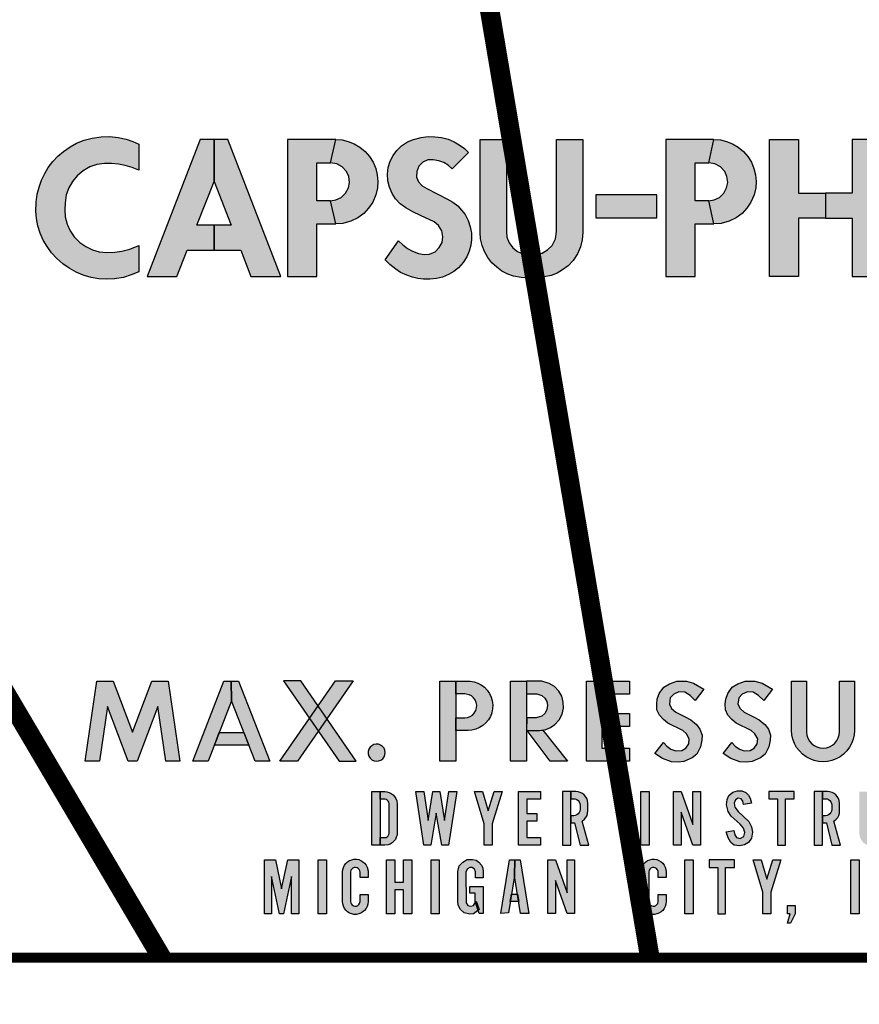
# Model space of a CAD drawing. Extents: x 0 to 30.7, y -0.4 to 23.8.
# Drawn here: x 23.5 to 24.4, y 13.9 to 14.9 of the extents above; entities that cross this region are included whole.
import ezdxf

# ---------------------------------------------------------------- set-up
doc = ezdxf.new("R2010")
doc.units = 0
doc.header["$LTSCALE"] = 0.25
doc.header["$MEASUREMENT"] = 0
doc.layers.get('0').update_dxf_attribs({"linetype": 'CONTINUOUS'})
doc.layers.add('TEXT', color=7, linetype='CONTINUOUS')

msp = doc.modelspace()

# ---------------------------------------------------------------- hatches: boundary and pattern name
at = {"linetype": 'Continuous'}
for points in [[(23.6581, 14.7772), (23.6513, 14.7799), (23.6442, 14.782), (23.6372, 14.7834), (23.63, 14.7841), (23.623, 14.7842), (23.615, 14.783), (23.608, 14.7806), (23.6011, 14.7765), (23.595, 14.7716), (23.5903, 14.7658), (23.5865, 14.7592), (23.5839, 14.752), (23.5826, 14.744), (23.5825, 14.7367), (23.5828, 14.7296), (23.5847, 14.7222), (23.5878, 14.7153), (23.5921, 14.709), (23.5977, 14.7033), (23.6038, 14.6991), (23.6106, 14.6959), (23.6176, 14.6939), (23.6253, 14.693), (23.6334, 14.6935), (23.6406, 14.6944), (23.6488, 14.6966), (23.6581, 14.7001), (23.6581, 14.6733), (23.6502, 14.6701), (23.6423, 14.6675), (23.6333, 14.666), (23.6255, 14.6658), (23.6172, 14.6662), (23.6092, 14.6676), (23.6013, 14.6698), (23.5939, 14.673), (23.587, 14.6769), (23.5805, 14.6813), (23.5741, 14.6869), (23.5689, 14.6927), (23.5643, 14.6991), (23.5604, 14.7058), (23.5573, 14.7128), (23.5549, 14.7203), (23.5534, 14.7277), (23.5529, 14.7352), (23.553, 14.7447), (23.5542, 14.7529), (23.556, 14.7599), (23.5584, 14.767), (23.5618, 14.774), (23.5655, 14.7802), (23.5701, 14.7862), (23.5752, 14.7915), (23.581, 14.7965), (23.5878, 14.8011), (23.5944, 14.8048), (23.6021, 14.8079), (23.6105, 14.8102), (23.6194, 14.8115), (23.6283, 14.8117), (23.6371, 14.8107), (23.6451, 14.8091), (23.6518, 14.8068), (23.6581, 14.804)], [(23.9239, 14.705), (23.928, 14.7009), (23.9328, 14.6972), (23.938, 14.6943), (23.9441, 14.6921), (23.9499, 14.6909), (23.9556, 14.6913), (23.9613, 14.6939), (23.9655, 14.6981), (23.9683, 14.7033), (23.9691, 14.709), (23.968, 14.7151), (23.9647, 14.7206), (23.9601, 14.7244), (23.9462, 14.7308), (23.9384, 14.7347), (23.9313, 14.7387), (23.9253, 14.743), (23.9207, 14.748), (23.9171, 14.7535), (23.9144, 14.76), (23.9128, 14.7665), (23.9125, 14.7731), (23.9133, 14.78), (23.9153, 14.7866), (23.9183, 14.7925), (23.922, 14.7975), (23.9269, 14.8022), (23.9328, 14.8062), (23.9391, 14.8088), (23.9468, 14.8108), (23.9541, 14.8117), (23.961, 14.8116), (23.9678, 14.8107), (23.9744, 14.809), (23.9806, 14.8064), (23.9859, 14.8034), (23.9911, 14.7995), (23.9955, 14.7955), (23.9786, 14.7786), (23.9746, 14.7823), (23.97, 14.7851), (23.965, 14.787), (23.9592, 14.788), (23.9536, 14.7878), (23.9485, 14.7856), (23.9444, 14.7813), (23.9424, 14.7761), (23.9422, 14.7703), (23.9443, 14.7653), (23.948, 14.7612), (23.9528, 14.7585), (23.974, 14.7478), (23.9794, 14.7447), (23.9844, 14.7408), (23.9883, 14.7365), (23.9919, 14.7318), (23.995, 14.7257), (23.9971, 14.7193), (23.9983, 14.7127), (23.9984, 14.7065), (23.9977, 14.7005), (23.9959, 14.6945), (23.9936, 14.6886), (23.9899, 14.683), (23.9851, 14.6775), (23.9804, 14.6736), (23.9749, 14.6704), (23.9689, 14.6679), (23.9627, 14.6663), (23.9557, 14.6658), (23.9494, 14.6657), (23.9434, 14.6665), (23.9381, 14.6678), (23.9321, 14.6698), (23.9259, 14.6727), (23.9209, 14.676), (23.915, 14.6807), (23.91, 14.6856)], [(24.0341, 14.8086), (24.0341, 14.7146), (24.0347, 14.7086), (24.0371, 14.7031), (24.0408, 14.698), (24.0456, 14.694), (24.0516, 14.6915), (24.0587, 14.6906), (24.065, 14.691), (24.0707, 14.6924), (24.0763, 14.6958), (24.0809, 14.7003), (24.0844, 14.707), (24.0854, 14.7146), (24.0854, 14.8086), (24.1122, 14.8086), (24.1122, 14.7136), (24.1115, 14.7061), (24.1099, 14.6988), (24.1068, 14.6917), (24.1024, 14.685), (24.0974, 14.6795), (24.0916, 14.6753), (24.0861, 14.672), (24.0799, 14.6696), (24.0727, 14.668), (24.0647, 14.667), (24.0566, 14.6669), (24.0492, 14.6676), (24.0414, 14.669), (24.0355, 14.671), (24.0296, 14.6741), (24.0242, 14.6781), (24.0193, 14.6825), (24.0152, 14.6879), (24.0117, 14.694), (24.0093, 14.7004), (24.0077, 14.707), (24.0073, 14.7136), (24.0073, 14.8086)], [(24.1255, 14.7284), (24.188, 14.7284), (24.188, 14.7522), (24.1255, 14.7522)]]:
    msp.add_hatch(color=256, dxfattribs=at).paths.add_polyline_path(points)
h = msp.add_hatch(color=256, dxfattribs=at)
h.paths.add_polyline_path([(23.749, 14.8086), (23.735, 14.8086), (23.735, 14.7658), (23.7524, 14.7211), (23.735, 14.7211), (23.735, 14.6955), (23.7624, 14.6955), (23.7728, 14.6686), (23.8035, 14.6686)])
h.paths.add_polyline_path([(23.6665, 14.6686), (23.6971, 14.6686), (23.7076, 14.6955), (23.735, 14.6955), (23.735, 14.7211), (23.7176, 14.7211), (23.735, 14.7658), (23.735, 14.8086), (23.721, 14.8086)])
h = msp.add_hatch(color=256, dxfattribs=at)
h.paths.add_polyline_path([(23.8541, 14.7461), (23.8597, 14.7469), (23.865, 14.7494), (23.8695, 14.7537), (23.8725, 14.7592), (23.8735, 14.7646), (23.8728, 14.7707), (23.8706, 14.7758), (23.8661, 14.7808), (23.8605, 14.7837), (23.8541, 14.7848), (23.8595, 14.8086), (23.8661, 14.8083), (23.8723, 14.8068), (23.8784, 14.8044), (23.8843, 14.801), (23.8897, 14.7966), (23.8942, 14.7913), (23.8977, 14.7856), (23.9004, 14.779), (23.902, 14.7726), (23.9027, 14.7658), (23.9022, 14.7592), (23.9006, 14.752), (23.8974, 14.7447), (23.8932, 14.7385), (23.8882, 14.733), (23.8823, 14.7287), (23.875, 14.7251), (23.8669, 14.7228), (23.8595, 14.7223)])
h.paths.add_polyline_path([(23.8103, 14.6686), (23.8401, 14.6686), (23.8401, 14.7223), (23.8595, 14.7223), (23.8541, 14.7461), (23.8401, 14.7461), (23.8401, 14.7848), (23.8541, 14.7848), (23.8595, 14.8086), (23.8103, 14.8086)])
h = msp.add_hatch(color=256, dxfattribs=at)
h.paths.add_polyline_path([(24.2411, 14.7461), (24.2467, 14.7469), (24.252, 14.7494), (24.2564, 14.7537), (24.2594, 14.7592), (24.2605, 14.7646), (24.2597, 14.7707), (24.2575, 14.7758), (24.253, 14.7808), (24.2474, 14.7837), (24.2411, 14.7848), (24.2464, 14.8086), (24.2531, 14.8083), (24.2592, 14.8068), (24.2653, 14.8044), (24.2712, 14.801), (24.2766, 14.7966), (24.2812, 14.7913), (24.2847, 14.7856), (24.2873, 14.779), (24.289, 14.7726), (24.2897, 14.7658), (24.2891, 14.7592), (24.2875, 14.752), (24.2843, 14.7447), (24.2801, 14.7385), (24.2752, 14.733), (24.2693, 14.7287), (24.2619, 14.7251), (24.2538, 14.7228), (24.2464, 14.7223)])
h.paths.add_polyline_path([(24.1973, 14.6686), (24.2271, 14.6686), (24.2271, 14.7223), (24.2464, 14.7223), (24.2411, 14.7461), (24.2271, 14.7461), (24.2271, 14.7848), (24.2411, 14.7848), (24.2464, 14.8086), (24.1973, 14.8086)])
h = msp.add_hatch(color=256, dxfattribs=at)
h.paths.add_polyline_path([(24.4176, 14.8086), (24.3878, 14.8086), (24.3878, 14.7538), (24.3604, 14.7538), (24.3604, 14.7282), (24.3878, 14.7282), (24.3878, 14.6686), (24.4176, 14.6686)])
h.paths.add_polyline_path([(24.3032, 14.8086), (24.333, 14.8086), (24.333, 14.7538), (24.3604, 14.7538), (24.3604, 14.7282), (24.333, 14.7282), (24.333, 14.6686), (24.3032, 14.6686)])
at = {"layer": 'TEXT'}
h = msp.add_hatch(color=7, dxfattribs=at)
h.paths.add_polyline_path([(23.6178, 14.1725), (23.6033, 14.1725), (23.6153, 14.2545), (23.632, 14.2545), (23.6517, 14.2022), (23.6715, 14.2545), (23.6881, 14.2545), (23.7002, 14.1725), (23.6857, 14.1725), (23.6775, 14.2284), (23.6563, 14.1725), (23.6471, 14.1725), (23.626, 14.2284)])
h.paths.add_polyline_path([(23.753, 14.2342), (23.729, 14.1725), (23.7133, 14.1725), (23.7451, 14.2545), (23.7526, 14.2545)])
h.paths.add_polyline_path([(23.8205, 14.1726), (23.8023, 14.1724), (23.8593, 14.2547), (23.8773, 14.2548)])
h.paths.add_polyline_path([(23.9102, 14.1812), (23.9099, 14.1836), (23.9089, 14.1858), (23.9074, 14.1876), (23.9054, 14.189), (23.9032, 14.1898), (23.9008, 14.1899), (23.8985, 14.1894), (23.8964, 14.1883), (23.8946, 14.1867), (23.8934, 14.1846), (23.8928, 14.1823), (23.8928, 14.1799), (23.8935, 14.1776), (23.8948, 14.1756), (23.8965, 14.174), (23.8987, 14.1729), (23.901, 14.1725), (23.9034, 14.1727), (23.9056, 14.1735), (23.9076, 14.175), (23.909, 14.1768), (23.9099, 14.1791)])
h = msp.add_hatch(color=7, dxfattribs=at)
h.paths.add_polyline_path([(23.7404, 14.2018), (23.7656, 14.2018), (23.7706, 14.1889), (23.7354, 14.1889)])
h.paths.add_polyline_path([(24.0424, 14.0552), (24.0362, 14.0172), (24.0283, 14.0166), (24.0372, 14.0716), (24.0426, 14.0716)])
h.paths.add_polyline_path([(24.1159, 14.1725), (24.1159, 14.2545), (24.1602, 14.2545), (24.1602, 14.2412), (24.1319, 14.2412), (24.1319, 14.2213), (24.1602, 14.2213), (24.1602, 14.208), (24.1319, 14.208), (24.1319, 14.1858), (24.1602, 14.1858), (24.1602, 14.1725)])
h.paths.add_polyline_path([(23.9823, 14.2039), (23.9823, 14.2168), (23.9916, 14.2168), (23.9944, 14.2172), (23.997, 14.2181), (23.9994, 14.2197), (24.0013, 14.2217), (24.0028, 14.2242), (24.0036, 14.2269), (24.0038, 14.2297), (24.0033, 14.2325), (24.0022, 14.2351), (24.0005, 14.2374), (23.9984, 14.2392), (23.9959, 14.2405), (23.9931, 14.2412), (23.9916, 14.2413), (23.9823, 14.2413), (23.9823, 14.2545), (23.9949, 14.2545), (23.9969, 14.2544), (24.001, 14.2537), (24.0048, 14.2524), (24.0084, 14.2506), (24.0117, 14.2481), (24.0145, 14.2452), (24.0168, 14.2418), (24.0185, 14.2381), (24.0197, 14.2342), (24.0202, 14.2302), (24.02, 14.2261), (24.0192, 14.2221), (24.0177, 14.2183), (24.0157, 14.2148), (24.0131, 14.2117), (24.0101, 14.209), (24.0066, 14.2068), (24.0029, 14.2052), (23.9989, 14.2042), (23.9949, 14.2039)])
h = msp.add_hatch(color=7, dxfattribs=at)
h.paths.add_polyline_path([(23.8239, 14.2547), (23.806, 14.2547), (23.8629, 14.1725), (23.8805, 14.1724)])
h.paths.add_polyline_path([(23.7526, 14.2545), (23.7601, 14.2545), (23.792, 14.1725), (23.777, 14.1725), (23.753, 14.2342)])
h.paths.add_polyline_path([(23.9823, 14.2545), (23.9823, 14.1725), (23.9659, 14.1725), (23.9659, 14.2545)])
h.paths.add_polyline_path([(24.0548, 14.2544), (24.0548, 14.1724), (24.0384, 14.1724), (24.0384, 14.2544)])
h = msp.add_hatch(color=7, dxfattribs=at)
h.paths.add_polyline_path([(24.0554, 14.2039), (24.0714, 14.2042), (24.0965, 14.1724), (24.0788, 14.1724)])
h.paths.add_polyline_path([(24.3259, 14.2039), (24.3259, 14.2545), (24.3412, 14.2545), (24.3412, 14.2025), (24.3416, 14.1992), (24.3425, 14.1961), (24.3441, 14.1931), (24.3462, 14.1906), (24.3488, 14.1885), (24.3517, 14.187), (24.3549, 14.186), (24.3582, 14.1858), (24.3615, 14.1861), (24.3647, 14.1871), (24.3676, 14.1887), (24.3701, 14.1909), (24.3721, 14.1935), (24.3736, 14.1964), (24.3745, 14.1996), (24.3748, 14.2025), (24.3748, 14.2545), (24.3901, 14.2545), (24.3901, 14.2039), (24.3898, 14.1995), (24.3888, 14.195), (24.3873, 14.1907), (24.3851, 14.1867), (24.3823, 14.183), (24.3791, 14.1797), (24.3754, 14.177), (24.3714, 14.1748), (24.3671, 14.1731), (24.3626, 14.1722), (24.3581, 14.1718), (24.3535, 14.1721), (24.349, 14.1731), (24.3447, 14.1747), (24.3407, 14.1769), (24.337, 14.1796), (24.3338, 14.1829), (24.331, 14.1865), (24.3288, 14.1906), (24.3272, 14.1949), (24.3262, 14.1993)])
h.paths.add_polyline_path([(23.9051, 14.0864), (23.8965, 14.0864), (23.8965, 14.1414), (23.9051, 14.1414)])
h.paths.add_polyline_path([(23.9498, 14.0864), (23.9415, 14.1414), (23.9495, 14.1414), (23.954, 14.1117), (23.9589, 14.1414), (23.9659, 14.1414), (23.9708, 14.1117), (23.9753, 14.1414), (23.9833, 14.1414), (23.975, 14.0864), (23.9679, 14.0864), (23.9624, 14.1192), (23.9569, 14.0864)])
h.paths.add_polyline_path([(24.0465, 14.0864), (24.0465, 14.1414), (24.0689, 14.1414), (24.0689, 14.1336), (24.0551, 14.1336), (24.0551, 14.1188), (24.0651, 14.1188), (24.0651, 14.111), (24.0551, 14.111), (24.0551, 14.0942), (24.0689, 14.0942), (24.0689, 14.0864)])
h.paths.add_polyline_path([(24.0115, 14.1084), (24.0015, 14.1414), (24.0096, 14.1414), (24.0156, 14.1217), (24.0216, 14.1414), (24.0297, 14.1414), (24.0197, 14.1084), (24.0197, 14.0864), (24.0115, 14.0864)])
h = msp.add_hatch(color=7, dxfattribs=at)
h.paths.add_polyline_path([(24.068, 14.2039), (24.0746, 14.2048), (24.0793, 14.207), (24.0838, 14.2099), (24.0881, 14.2147), (24.0913, 14.2207), (24.0926, 14.2266), (24.0923, 14.2327), (24.0909, 14.2391), (24.0877, 14.2442), (24.0833, 14.249), (24.078, 14.252), (24.0702, 14.2544), (24.0547, 14.2544), (24.0548, 14.2413), (24.0652, 14.2413), (24.0704, 14.2396), (24.0733, 14.237), (24.0753, 14.2337), (24.076, 14.2299), (24.0756, 14.2251), (24.0735, 14.2213), (24.0702, 14.2184), (24.0647, 14.2169), (24.0549, 14.2168), (24.0548, 14.2037)])
h.paths.add_polyline_path([(24.186, 14.1802), (24.1948, 14.1916), (24.1981, 14.1878), (24.2024, 14.1847), (24.2073, 14.183), (24.2136, 14.1833), (24.2177, 14.1859), (24.2206, 14.1903), (24.2212, 14.1953), (24.2184, 14.2005), (24.2146, 14.204), (24.1993, 14.2114), (24.1948, 14.215), (24.1906, 14.2197), (24.1881, 14.2251), (24.188, 14.231), (24.1885, 14.236), (24.1905, 14.2418), (24.1952, 14.2481), (24.2008, 14.2516), (24.2085, 14.2545), (24.2183, 14.2544), (24.2256, 14.2522), (24.2362, 14.2462), (24.2273, 14.2345), (24.2221, 14.2397), (24.2166, 14.243), (24.2106, 14.2433), (24.2053, 14.2411), (24.2018, 14.2372), (24.201, 14.2309), (24.2031, 14.2263), (24.2075, 14.2226), (24.2169, 14.218), (24.2227, 14.2149), (24.2286, 14.21), (24.2321, 14.2051), (24.2343, 14.1992), (24.2341, 14.1939), (24.2327, 14.187), (24.2289, 14.1796), (24.2241, 14.1758), (24.2155, 14.172), (24.2097, 14.1714), (24.203, 14.1717), (24.1937, 14.1752)])
h.paths.add_polyline_path([(24.256, 14.1802), (24.2648, 14.1916), (24.2681, 14.1878), (24.2724, 14.1847), (24.2773, 14.183), (24.2836, 14.1833), (24.2877, 14.1859), (24.2906, 14.1903), (24.2912, 14.1953), (24.2884, 14.2005), (24.2846, 14.204), (24.2693, 14.2114), (24.2648, 14.215), (24.2606, 14.2197), (24.2581, 14.2251), (24.258, 14.231), (24.2585, 14.236), (24.2605, 14.2418), (24.2652, 14.2481), (24.2708, 14.2516), (24.2785, 14.2545), (24.2883, 14.2544), (24.2956, 14.2522), (24.3062, 14.2462), (24.2973, 14.2345), (24.2921, 14.2397), (24.2866, 14.243), (24.2806, 14.2433), (24.2753, 14.2411), (24.2718, 14.2372), (24.271, 14.2309), (24.2731, 14.2263), (24.2775, 14.2226), (24.2869, 14.218), (24.2927, 14.2149), (24.2986, 14.21), (24.3021, 14.2051), (24.3043, 14.1992), (24.3041, 14.1939), (24.3027, 14.187), (24.2989, 14.1796), (24.2941, 14.1758), (24.2855, 14.172), (24.2797, 14.1714), (24.273, 14.1717), (24.2637, 14.1752)])
h = msp.add_hatch(color=7, dxfattribs=at)
h.paths.add_polyline_path([(24.0766, 14.0166), (24.0766, 14.0716), (24.0843, 14.0716), (24.0962, 14.0377), (24.0962, 14.0716), (24.1039, 14.0716), (24.1039, 14.0166), (24.0962, 14.0166), (24.0843, 14.0505), (24.0843, 14.0166)])
h.paths.add_polyline_path([(24.1, 14.1414), (24.1, 14.134), (24.103, 14.134), (24.1046, 14.1338), (24.1062, 14.1331), (24.1075, 14.1321), (24.1085, 14.1308), (24.1092, 14.1292), (24.1094, 14.1276), (24.1094, 14.123), (24.1092, 14.1214), (24.1085, 14.1198), (24.1075, 14.1185), (24.1062, 14.1175), (24.1046, 14.1169), (24.103, 14.1166), (24.1, 14.1166), (24.1, 14.1092), (24.1039, 14.1092), (24.1094, 14.0864), (24.1183, 14.0864), (24.1117, 14.1111), (24.1141, 14.1131), (24.1155, 14.1149), (24.1166, 14.117), (24.1172, 14.1192), (24.1175, 14.1215), (24.1175, 14.1291), (24.1171, 14.1321), (24.1163, 14.1343), (24.1151, 14.1363), (24.1136, 14.138), (24.1118, 14.1395), (24.1097, 14.1405), (24.1075, 14.1412), (24.1051, 14.1414)])
h.paths.add_polyline_path([(24.0394, 14.0363), (24.0455, 14.0363), (24.0467, 14.0287), (24.0381, 14.0287)])
h.paths.add_polyline_path([(23.9115, 14.0164), (23.9115, 14.0714), (23.92, 14.0714), (23.92, 14.0485), (23.9288, 14.0485), (23.9288, 14.0714), (23.9373, 14.0714), (23.9373, 14.0164), (23.9288, 14.0164), (23.9288, 14.0409), (23.92, 14.0409), (23.92, 14.0164)])
h.paths.add_polyline_path([(23.8844, 14.0359), (23.8926, 14.0359), (23.8926, 14.0287), (23.8923, 14.0261), (23.8916, 14.0238), (23.8905, 14.0216), (23.889, 14.0198), (23.8873, 14.0182), (23.8852, 14.0169), (23.883, 14.0161), (23.8806, 14.0157), (23.8782, 14.0157), (23.8759, 14.0161), (23.8736, 14.017), (23.8716, 14.0183), (23.8699, 14.0199), (23.8684, 14.0218), (23.8674, 14.024), (23.8667, 14.0263), (23.8665, 14.0287), (23.8665, 14.0591), (23.8667, 14.0615), (23.8674, 14.0638), (23.8684, 14.066), (23.8699, 14.0679), (23.8716, 14.0695), (23.8736, 14.0708), (23.8759, 14.0716), (23.8782, 14.0721), (23.8806, 14.0721), (23.883, 14.0717), (23.8852, 14.0709), (23.8873, 14.0696), (23.889, 14.068), (23.8905, 14.0661), (23.8916, 14.064), (23.8923, 14.0617), (23.8926, 14.0591), (23.8926, 14.0533), (23.8844, 14.0533), (23.8844, 14.0589), (23.8842, 14.0603), (23.8835, 14.0617), (23.8825, 14.0627), (23.8813, 14.0634), (23.8798, 14.0637), (23.8784, 14.0636), (23.877, 14.0631), (23.8759, 14.0621), (23.8751, 14.0609), (23.8747, 14.0589), (23.8747, 14.0289), (23.8749, 14.0274), (23.8755, 14.0261), (23.8765, 14.0251), (23.8778, 14.0244), (23.8792, 14.024), (23.8807, 14.0242), (23.882, 14.0247), (23.8831, 14.0257), (23.8839, 14.0269), (23.8844, 14.0289)])
h.paths.add_polyline_path([(23.8415, 14.0164), (23.8415, 14.0714), (23.85, 14.0714), (23.85, 14.0164)])
h.paths.add_polyline_path([(23.7865, 14.0164), (23.7865, 14.0714), (23.7978, 14.0714), (23.8041, 14.0419), (23.8104, 14.0714), (23.8218, 14.0714), (23.8218, 14.0164), (23.8143, 14.0164), (23.8143, 14.0543), (23.8062, 14.0164), (23.802, 14.0164), (23.7939, 14.0543), (23.7939, 14.0164)])
h = msp.add_hatch(color=7, dxfattribs=at)
h.paths.add_polyline_path([(23.9051, 14.0864), (23.9051, 14.0942), (23.9096, 14.0942), (23.911, 14.0944), (23.9123, 14.0951), (23.9132, 14.0961), (23.9139, 14.0973), (23.9141, 14.0987), (23.9141, 14.1291), (23.9139, 14.1305), (23.9132, 14.1317), (23.9122, 14.1327), (23.911, 14.1334), (23.9096, 14.1336), (23.9051, 14.1336), (23.9051, 14.1414), (23.9096, 14.1414), (23.9119, 14.1412), (23.9142, 14.1405), (23.9163, 14.1395), (23.9182, 14.138), (23.9198, 14.1363), (23.9211, 14.1343), (23.9219, 14.132), (23.9224, 14.1286), (23.9224, 14.0992), (23.9222, 14.0968), (23.9215, 14.0946), (23.9205, 14.0924), (23.919, 14.0906), (23.9173, 14.089), (23.9153, 14.0877), (23.913, 14.0869), (23.9096, 14.0864)])
h.paths.add_polyline_path([(24.1, 14.0864), (24.1, 14.1339), (24.1, 14.1414), (24.0915, 14.1414), (24.0915, 14.0864)])
h.paths.add_polyline_path([(24.0487, 14.0166), (24.0424, 14.0552), (24.0426, 14.0716), (24.0481, 14.0716), (24.057, 14.0166)])
h.paths.add_polyline_path([(24.0024, 14.0532), (24.0024, 14.0593), (24.0014, 14.0619), (23.9991, 14.0635), (23.9966, 14.0638), (23.9943, 14.0624), (23.9927, 14.0593), (23.9928, 14.0275), (23.9948, 14.0249), (23.9974, 14.0241), (24.0004, 14.0249), (24.0033, 14.0293), (24.0061, 14.0207), (24.0006, 14.0161), (23.9968, 14.0158), (23.991, 14.0174), (23.9873, 14.0207), (23.9848, 14.0252), (23.9845, 14.0287), (23.9844, 14.0597), (23.9859, 14.0653), (23.9895, 14.0692), (23.994, 14.0718), (23.9995, 14.072), (24.0032, 14.0712), (24.006, 14.0692), (24.0085, 14.0662), (24.01, 14.063), (24.0105, 14.0592), (24.0104, 14.0532)])
h.paths.add_polyline_path([(24.0023, 14.029), (24.0023, 14.0375), (23.9968, 14.0375), (23.9968, 14.0441), (24.0105, 14.0441), (24.0105, 14.0166), (24.0061, 14.0166)], flags=17)
h.paths.add_polyline_path([(23.957, 14.0164), (23.957, 14.0714), (23.9655, 14.0714), (23.9655, 14.0164)])
h = msp.add_hatch(color=7, dxfattribs=at)
h.paths.add_polyline_path([(24.2052, 14.0864), (24.2052, 14.1414), (24.2129, 14.1414), (24.2249, 14.1075), (24.2249, 14.1414), (24.2326, 14.1414), (24.2326, 14.0864), (24.2249, 14.0864), (24.2129, 14.1203), (24.2129, 14.0864)])
h.paths.add_polyline_path([(24.1715, 14.0864), (24.1715, 14.1414), (24.18, 14.1414), (24.18, 14.0864)])
h.paths.add_polyline_path([(24.3116, 14.1338), (24.3116, 14.0864), (24.3197, 14.0864), (24.3197, 14.1338), (24.3285, 14.1338), (24.3285, 14.1414), (24.3027, 14.1414), (24.3027, 14.1338)])
h.paths.add_polyline_path([(24.2589, 14.1003), (24.2668, 14.1016), (24.2678, 14.097), (24.2695, 14.0943), (24.2731, 14.0932), (24.2769, 14.0955), (24.278, 14.0995), (24.2766, 14.1038), (24.2733, 14.1081), (24.2639, 14.1163), (24.2611, 14.1209), (24.2594, 14.1277), (24.2598, 14.1333), (24.2617, 14.1375), (24.2659, 14.1407), (24.2705, 14.1421), (24.2751, 14.142), (24.279, 14.1403), (24.2816, 14.1378), (24.2835, 14.1345), (24.2848, 14.1296), (24.2767, 14.1282), (24.2759, 14.1314), (24.2742, 14.134), (24.2711, 14.1347), (24.2685, 14.1329), (24.267, 14.1294), (24.2678, 14.1253), (24.2711, 14.1211), (24.282, 14.1108), (24.285, 14.1054), (24.2859, 14.0998), (24.2848, 14.0938), (24.2816, 14.0892), (24.2776, 14.0867), (24.2725, 14.0859), (24.2671, 14.0866), (24.2637, 14.0891), (24.2609, 14.0941)])
h.paths.add_polyline_path([(24.3952, 14.0986), (24.3952, 14.1414), (24.4036, 14.1414), (24.4036, 14.098), (24.4038, 14.0966), (24.4044, 14.0953), (24.4054, 14.0943), (24.4066, 14.0937), (24.408, 14.0935), (24.4094, 14.0937), (24.4107, 14.0943), (24.4116, 14.0953), (24.4123, 14.0966), (24.4125, 14.098), (24.4125, 14.1414), (24.4208, 14.1414), (24.4208, 14.0986), (24.4206, 14.0964), (24.42, 14.0941), (24.419, 14.092), (24.4176, 14.0901), (24.4158, 14.0884), (24.4138, 14.0872), (24.4116, 14.0863), (24.4093, 14.0859), (24.4069, 14.0858), (24.4046, 14.0863), (24.4024, 14.0871), (24.4004, 14.0883), (24.3986, 14.0899), (24.3972, 14.0918), (24.3961, 14.0939), (24.3955, 14.0962)])
h.paths.add_polyline_path([(24.4165, 14.0164), (24.4165, 14.0714), (24.4242, 14.0714), (24.4362, 14.0375), (24.4362, 14.0714), (24.4439, 14.0714), (24.4439, 14.0164), (24.4362, 14.0164), (24.4242, 14.0503), (24.4242, 14.0164)])
h.paths.add_polyline_path([(24.3865, 14.0164), (24.3865, 14.0714), (24.395, 14.0714), (24.395, 14.0164)])
for points in [[(24.3575, 14.0864), (24.3575, 14.1339), (24.3575, 14.1414), (24.349, 14.1414), (24.349, 14.0864)], [(24.3575, 14.1414), (24.3575, 14.134), (24.3605, 14.134), (24.3621, 14.1338), (24.3637, 14.1331), (24.365, 14.1321), (24.366, 14.1308), (24.3667, 14.1292), (24.3669, 14.1276), (24.3669, 14.123), (24.3667, 14.1214), (24.366, 14.1198), (24.365, 14.1185), (24.3637, 14.1175), (24.3621, 14.1169), (24.3605, 14.1166), (24.3575, 14.1166), (24.3575, 14.1092), (24.3614, 14.1092), (24.3669, 14.0864), (24.3758, 14.0864), (24.3692, 14.1111), (24.3716, 14.1131), (24.373, 14.1149), (24.3741, 14.117), (24.3747, 14.1192), (24.375, 14.1215), (24.375, 14.1291), (24.3746, 14.1321), (24.3738, 14.1343), (24.3726, 14.1363), (24.3711, 14.138), (24.3693, 14.1395), (24.3672, 14.1405), (24.365, 14.1412), (24.3626, 14.1414)]]:
    msp.add_hatch(color=7, dxfattribs=at).paths.add_polyline_path(points)
h = msp.add_hatch(color=7, dxfattribs=at)
h.paths.add_polyline_path([(24.3215, 14.0248), (24.3294, 14.0248), (24.3294, 14.0164), (24.3249, 14.0067), (24.3217, 14.0067), (24.3244, 14.0164), (24.3215, 14.0164)])
h.paths.add_polyline_path([(24.2965, 14.0384), (24.2865, 14.0714), (24.2946, 14.0714), (24.3006, 14.0517), (24.3066, 14.0714), (24.3147, 14.0714), (24.3047, 14.0384), (24.3047, 14.0164), (24.2965, 14.0164)])
h.paths.add_polyline_path([(24.2504, 14.0638), (24.2504, 14.0164), (24.2584, 14.0164), (24.2584, 14.0638), (24.2673, 14.0638), (24.2673, 14.0714), (24.2415, 14.0714), (24.2415, 14.0638)])
h.paths.add_polyline_path([(24.2165, 14.0164), (24.2165, 14.0714), (24.225, 14.0714), (24.225, 14.0164)])
h.paths.add_polyline_path([(24.1894, 14.0359), (24.1976, 14.0359), (24.1976, 14.0287), (24.1973, 14.0261), (24.1966, 14.0238), (24.1955, 14.0216), (24.194, 14.0198), (24.1923, 14.0182), (24.1902, 14.0169), (24.188, 14.0161), (24.1856, 14.0157), (24.1832, 14.0157), (24.1809, 14.0161), (24.1786, 14.017), (24.1766, 14.0183), (24.1749, 14.0199), (24.1734, 14.0218), (24.1724, 14.024), (24.1717, 14.0263), (24.1715, 14.0287), (24.1715, 14.0591), (24.1717, 14.0615), (24.1724, 14.0638), (24.1734, 14.066), (24.1749, 14.0679), (24.1766, 14.0695), (24.1786, 14.0708), (24.1809, 14.0716), (24.1832, 14.0721), (24.1856, 14.0721), (24.188, 14.0717), (24.1902, 14.0709), (24.1923, 14.0696), (24.194, 14.068), (24.1955, 14.0661), (24.1966, 14.064), (24.1973, 14.0617), (24.1976, 14.0591), (24.1976, 14.0533), (24.1894, 14.0533), (24.1894, 14.0589), (24.1892, 14.0603), (24.1885, 14.0617), (24.1875, 14.0627), (24.1863, 14.0634), (24.1848, 14.0637), (24.1834, 14.0636), (24.182, 14.0631), (24.1809, 14.0621), (24.1801, 14.0609), (24.1797, 14.0589), (24.1797, 14.0289), (24.1799, 14.0274), (24.1805, 14.0261), (24.1815, 14.0251), (24.1828, 14.0244), (24.1842, 14.024), (24.1857, 14.0242), (24.187, 14.0247), (24.1881, 14.0257), (24.1889, 14.0269), (24.1894, 14.0289)])

# ---------------------------------------------------------------- linework, layer by layer
at = {"linetype": 'Continuous'}
for points in [[(23.6581, 14.7772), (23.6513, 14.7799), (23.6442, 14.782), (23.6372, 14.7834), (23.63, 14.7841), (23.623, 14.7842), (23.615, 14.783), (23.608, 14.7806), (23.6011, 14.7765), (23.595, 14.7716), (23.5903, 14.7658), (23.5865, 14.7592), (23.5839, 14.752), (23.5826, 14.744), (23.5825, 14.7367), (23.5828, 14.7296), (23.5847, 14.7222), (23.5878, 14.7153), (23.5921, 14.709), (23.5977, 14.7033), (23.6038, 14.6991), (23.6106, 14.6959), (23.6176, 14.6939), (23.6253, 14.693), (23.6334, 14.6935), (23.6406, 14.6944), (23.6488, 14.6966), (23.6581, 14.7001), (23.6581, 14.6733), (23.6502, 14.6701), (23.6423, 14.6675), (23.6333, 14.666), (23.6255, 14.6658), (23.6172, 14.6662), (23.6092, 14.6676), (23.6013, 14.6698), (23.5939, 14.673), (23.587, 14.6769), (23.5805, 14.6813), (23.5741, 14.6869), (23.5689, 14.6927), (23.5643, 14.6991), (23.5604, 14.7058), (23.5573, 14.7128), (23.5549, 14.7203), (23.5534, 14.7277), (23.5529, 14.7352), (23.553, 14.7447), (23.5542, 14.7529), (23.556, 14.7599), (23.5584, 14.767), (23.5618, 14.774), (23.5655, 14.7802), (23.5701, 14.7862), (23.5752, 14.7915), (23.581, 14.7965), (23.5878, 14.8011), (23.5944, 14.8048), (23.6021, 14.8079), (23.6105, 14.8102), (23.6194, 14.8115), (23.6283, 14.8117), (23.6371, 14.8107), (23.6451, 14.8091), (23.6518, 14.8068), (23.6581, 14.804), (23.6581, 14.7772)], [(23.6665, 14.6686), (23.6971, 14.6686), (23.7076, 14.6955), (23.735, 14.6955), (23.735, 14.7211), (23.7176, 14.7211), (23.735, 14.7658), (23.735, 14.8086), (23.721, 14.8086), (23.6665, 14.6686)], [(23.749, 14.8086), (23.735, 14.8086), (23.735, 14.7658), (23.7524, 14.7211), (23.735, 14.7211), (23.735, 14.6955), (23.7624, 14.6955), (23.7728, 14.6686), (23.8035, 14.6686), (23.749, 14.8086)], [(23.8103, 14.6686), (23.8401, 14.6686), (23.8401, 14.7223), (23.8595, 14.7223), (23.8541, 14.7461), (23.8401, 14.7461), (23.8401, 14.7848), (23.8541, 14.7848), (23.8595, 14.8086), (23.8103, 14.8086), (23.8103, 14.6686)], [(23.8541, 14.7461), (23.8597, 14.7469), (23.865, 14.7494), (23.8695, 14.7537), (23.8725, 14.7592), (23.8735, 14.7646), (23.8728, 14.7707), (23.8706, 14.7758), (23.8661, 14.7808), (23.8605, 14.7837), (23.8541, 14.7848), (23.8595, 14.8086), (23.8661, 14.8083), (23.8723, 14.8068), (23.8784, 14.8044), (23.8843, 14.801), (23.8897, 14.7966), (23.8942, 14.7913), (23.8977, 14.7856), (23.9004, 14.779), (23.902, 14.7726), (23.9027, 14.7658), (23.9022, 14.7592), (23.9006, 14.752), (23.8974, 14.7447), (23.8932, 14.7385), (23.8882, 14.733), (23.8823, 14.7287), (23.875, 14.7251), (23.8669, 14.7228), (23.8595, 14.7223), (23.8541, 14.7461)], [(23.9239, 14.705), (23.928, 14.7009), (23.9328, 14.6972), (23.938, 14.6943), (23.9441, 14.6921), (23.9499, 14.6909), (23.9556, 14.6913), (23.9613, 14.6939), (23.9655, 14.6981), (23.9683, 14.7033), (23.9691, 14.709), (23.968, 14.7151), (23.9647, 14.7206), (23.9601, 14.7244), (23.9462, 14.7308), (23.9384, 14.7347), (23.9313, 14.7387), (23.9253, 14.743), (23.9207, 14.748), (23.9171, 14.7535), (23.9144, 14.76), (23.9128, 14.7665), (23.9125, 14.7731), (23.9133, 14.78), (23.9153, 14.7866), (23.9183, 14.7925), (23.922, 14.7975), (23.9269, 14.8022), (23.9328, 14.8062), (23.9391, 14.8088), (23.9468, 14.8108), (23.9541, 14.8117), (23.961, 14.8116), (23.9678, 14.8107), (23.9744, 14.809), (23.9806, 14.8064), (23.9859, 14.8034), (23.9911, 14.7995), (23.9955, 14.7955), (23.9786, 14.7786), (23.9746, 14.7823), (23.97, 14.7851), (23.965, 14.787), (23.9592, 14.788), (23.9536, 14.7878), (23.9485, 14.7856), (23.9444, 14.7813), (23.9424, 14.7761), (23.9422, 14.7703), (23.9443, 14.7653), (23.948, 14.7612), (23.9528, 14.7585), (23.974, 14.7478), (23.9794, 14.7447), (23.9844, 14.7408), (23.9883, 14.7365), (23.9919, 14.7318), (23.995, 14.7257), (23.9971, 14.7193), (23.9983, 14.7127), (23.9984, 14.7065), (23.9977, 14.7005), (23.9959, 14.6945), (23.9936, 14.6886), (23.9899, 14.683), (23.9851, 14.6775), (23.9804, 14.6736), (23.9749, 14.6704), (23.9689, 14.6679), (23.9627, 14.6663), (23.9557, 14.6658), (23.9494, 14.6657), (23.9434, 14.6665), (23.9381, 14.6678), (23.9321, 14.6698), (23.9259, 14.6727), (23.9209, 14.676), (23.915, 14.6807), (23.91, 14.6856), (23.9239, 14.705)], [(24.0341, 14.8086), (24.0341, 14.7146), (24.0347, 14.7086), (24.0371, 14.7031), (24.0408, 14.698), (24.0456, 14.694), (24.0516, 14.6915), (24.0587, 14.6906), (24.065, 14.691), (24.0707, 14.6924), (24.0763, 14.6958), (24.0809, 14.7003), (24.0844, 14.707), (24.0854, 14.7146), (24.0854, 14.8086), (24.1122, 14.8086), (24.1122, 14.7136), (24.1115, 14.7061), (24.1099, 14.6988), (24.1068, 14.6917), (24.1024, 14.685), (24.0974, 14.6795), (24.0916, 14.6753), (24.0861, 14.672), (24.0799, 14.6696), (24.0727, 14.668), (24.0647, 14.667), (24.0566, 14.6669), (24.0492, 14.6676), (24.0414, 14.669), (24.0355, 14.671), (24.0296, 14.6741), (24.0242, 14.6781), (24.0193, 14.6825), (24.0152, 14.6879), (24.0117, 14.694), (24.0093, 14.7004), (24.0077, 14.707), (24.0073, 14.7136), (24.0073, 14.8086), (24.0341, 14.8086)], [(24.1973, 14.6686), (24.2271, 14.6686), (24.2271, 14.7223), (24.2464, 14.7223), (24.2411, 14.7461), (24.2271, 14.7461), (24.2271, 14.7848), (24.2411, 14.7848), (24.2464, 14.8086), (24.1973, 14.8086), (24.1973, 14.6686)], [(24.2411, 14.7461), (24.2467, 14.7469), (24.252, 14.7494), (24.2564, 14.7537), (24.2594, 14.7592), (24.2605, 14.7646), (24.2597, 14.7707), (24.2575, 14.7758), (24.253, 14.7808), (24.2474, 14.7837), (24.2411, 14.7848), (24.2464, 14.8086), (24.2531, 14.8083), (24.2592, 14.8068), (24.2653, 14.8044), (24.2712, 14.801), (24.2766, 14.7966), (24.2812, 14.7913), (24.2847, 14.7856), (24.2873, 14.779), (24.289, 14.7726), (24.2897, 14.7658), (24.2891, 14.7592), (24.2875, 14.752), (24.2843, 14.7447), (24.2801, 14.7385), (24.2752, 14.733), (24.2693, 14.7287), (24.2619, 14.7251), (24.2538, 14.7228), (24.2464, 14.7223), (24.2411, 14.7461)], [(24.3032, 14.8086), (24.333, 14.8086), (24.333, 14.7538), (24.3604, 14.7538), (24.3604, 14.7282), (24.333, 14.7282), (24.333, 14.6686), (24.3032, 14.6686), (24.3032, 14.8086)], [(24.4176, 14.8086), (24.3878, 14.8086), (24.3878, 14.7538), (24.3604, 14.7538), (24.3604, 14.7282), (24.3878, 14.7282), (24.3878, 14.6686), (24.4176, 14.6686), (24.4176, 14.8086)], [(24.1255, 14.7284), (24.188, 14.7284), (24.188, 14.7522), (24.1255, 14.7522), (24.1255, 14.7284)]]:
    msp.add_lwpolyline(points, close=True, dxfattribs=at)
at = {"layer": 'TEXT', "color": 7}
msp.add_line((22.7176, 13.9714), (26.0454, 13.9714), dxfattribs=at)
at = {"layer": 'TEXT', "color": 7, "const_width": 0.01}
for points in [[(24.5603, 11.9775, 0.37482), (27.0004, 14.4176, 0.733144), (27.0004, 14.7752, 0.37482), (24.5603, 17.2153, 0.733144), (24.2027, 17.2153, 0.37482), (21.7626, 14.7752, 0.733144), (21.7626, 14.4176, 0.37482), (24.2027, 11.9775, 0.733144)], [(21.8815, 14.5964, 1), (26.8815, 14.5964, 1)], [(21.9752, 14.5964, 1), (26.7878, 14.5964, 1)], [(22.1627, 14.5964, 1), (26.6003, 14.5964, 1)], [(22.3815, 14.5964, 1), (26.3815, 14.5964, 1)]]:
    msp.add_lwpolyline(points, format="xyb", close=True, dxfattribs=at)
at = {"layer": 'TEXT', "color": 7, "linetype": 'Continuous', "const_width": 0.01}
msp.add_lwpolyline([(26.1824, 13.9714, 1.40556), (22.5806, 13.9714, 1.40556)], format="xyb", dxfattribs=at)
at = {"layer": 'TEXT', "color": 7, "const_width": 0.02}
for points in [[(24.1809, 13.9714), (23.9437, 15.3748)], [(23.6814, 13.9714), (23.0082, 15.1132)]]:
    msp.add_lwpolyline(points, dxfattribs=at)
at = {"layer": 'TEXT', "color": 7, "linetype": 'Continuous'}
for points in [[(23.6178, 14.1725), (23.6033, 14.1725), (23.6153, 14.2545), (23.632, 14.2545), (23.6517, 14.2022), (23.6715, 14.2545), (23.6881, 14.2545), (23.7002, 14.1725), (23.6857, 14.1725), (23.6775, 14.2284), (23.6563, 14.1725), (23.6471, 14.1725), (23.626, 14.2284), (23.6178, 14.1725)], [(23.753, 14.2342), (23.729, 14.1725), (23.7133, 14.1725), (23.7451, 14.2545), (23.7526, 14.2545), (23.753, 14.2342)], [(23.7526, 14.2545), (23.7601, 14.2545), (23.792, 14.1725), (23.777, 14.1725), (23.753, 14.2342), (23.7526, 14.2545)], [(23.8205, 14.1726), (23.8023, 14.1724), (23.8593, 14.2547), (23.8773, 14.2548), (23.8205, 14.1726)], [(23.8239, 14.2547), (23.806, 14.2547), (23.8629, 14.1725), (23.8805, 14.1724), (23.8239, 14.2547)], [(23.9823, 14.2545), (23.9823, 14.1725), (23.9659, 14.1725), (23.9659, 14.2545), (23.9823, 14.2545)], [(23.9823, 14.2039), (23.9823, 14.2168), (23.9916, 14.2168), (23.9944, 14.2172), (23.997, 14.2181), (23.9994, 14.2197), (24.0013, 14.2217), (24.0028, 14.2242), (24.0036, 14.2269), (24.0038, 14.2297), (24.0033, 14.2325), (24.0022, 14.2351), (24.0005, 14.2374), (23.9984, 14.2392), (23.9959, 14.2405), (23.9931, 14.2412), (23.9916, 14.2413), (23.9823, 14.2413), (23.9823, 14.2545), (23.9949, 14.2545), (23.9969, 14.2544), (24.001, 14.2537), (24.0048, 14.2524), (24.0084, 14.2506), (24.0117, 14.2481), (24.0145, 14.2452), (24.0168, 14.2418), (24.0185, 14.2381), (24.0197, 14.2342), (24.0202, 14.2302), (24.02, 14.2261), (24.0192, 14.2221), (24.0177, 14.2183), (24.0157, 14.2148), (24.0131, 14.2117), (24.0101, 14.209), (24.0066, 14.2068), (24.0029, 14.2052), (23.9989, 14.2042), (23.9949, 14.2039), (23.9823, 14.2039)], [(24.0548, 14.2544), (24.0548, 14.1724), (24.0384, 14.1724), (24.0384, 14.2544), (24.0548, 14.2544)], [(24.068, 14.2039), (24.0746, 14.2048), (24.0793, 14.207), (24.0838, 14.2099), (24.0881, 14.2147), (24.0913, 14.2207), (24.0926, 14.2266), (24.0923, 14.2327), (24.0909, 14.2391), (24.0877, 14.2442), (24.0833, 14.249), (24.078, 14.252), (24.0702, 14.2544), (24.0547, 14.2544), (24.0548, 14.2413), (24.0652, 14.2413), (24.0704, 14.2396), (24.0733, 14.237), (24.0753, 14.2337), (24.076, 14.2299), (24.0756, 14.2251), (24.0735, 14.2213), (24.0702, 14.2184), (24.0647, 14.2169), (24.0549, 14.2168), (24.0548, 14.2037), (24.068, 14.2039)], [(24.1159, 14.1725), (24.1159, 14.2545), (24.1602, 14.2545), (24.1602, 14.2412), (24.1319, 14.2412), (24.1319, 14.2213), (24.1602, 14.2213), (24.1602, 14.208), (24.1319, 14.208), (24.1319, 14.1858), (24.1602, 14.1858), (24.1602, 14.1725), (24.1159, 14.1725)], [(24.186, 14.1802), (24.1948, 14.1916), (24.1981, 14.1878), (24.2024, 14.1847), (24.2073, 14.183), (24.2136, 14.1833), (24.2177, 14.1859), (24.2206, 14.1903), (24.2212, 14.1953), (24.2184, 14.2005), (24.2146, 14.204), (24.1993, 14.2114), (24.1948, 14.215), (24.1906, 14.2197), (24.1881, 14.2251), (24.188, 14.231), (24.1885, 14.236), (24.1905, 14.2418), (24.1952, 14.2481), (24.2008, 14.2516), (24.2085, 14.2545), (24.2183, 14.2544), (24.2256, 14.2522), (24.2362, 14.2462), (24.2273, 14.2345), (24.2221, 14.2397), (24.2166, 14.243), (24.2106, 14.2433), (24.2053, 14.2411), (24.2018, 14.2372), (24.201, 14.2309), (24.2031, 14.2263), (24.2075, 14.2226), (24.2169, 14.218), (24.2227, 14.2149), (24.2286, 14.21), (24.2321, 14.2051), (24.2343, 14.1992), (24.2341, 14.1939), (24.2327, 14.187), (24.2289, 14.1796), (24.2241, 14.1758), (24.2155, 14.172), (24.2097, 14.1714), (24.203, 14.1717), (24.1937, 14.1752), (24.186, 14.1802)], [(24.256, 14.1802), (24.2648, 14.1916), (24.2681, 14.1878), (24.2724, 14.1847), (24.2773, 14.183), (24.2836, 14.1833), (24.2877, 14.1859), (24.2906, 14.1903), (24.2912, 14.1953), (24.2884, 14.2005), (24.2846, 14.204), (24.2693, 14.2114), (24.2648, 14.215), (24.2606, 14.2197), (24.2581, 14.2251), (24.258, 14.231), (24.2585, 14.236), (24.2605, 14.2418), (24.2652, 14.2481), (24.2708, 14.2516), (24.2785, 14.2545), (24.2883, 14.2544), (24.2956, 14.2522), (24.3062, 14.2462), (24.2973, 14.2345), (24.2921, 14.2397), (24.2866, 14.243), (24.2806, 14.2433), (24.2753, 14.2411), (24.2718, 14.2372), (24.271, 14.2309), (24.2731, 14.2263), (24.2775, 14.2226), (24.2869, 14.218), (24.2927, 14.2149), (24.2986, 14.21), (24.3021, 14.2051), (24.3043, 14.1992), (24.3041, 14.1939), (24.3027, 14.187), (24.2989, 14.1796), (24.2941, 14.1758), (24.2855, 14.172), (24.2797, 14.1714), (24.273, 14.1717), (24.2637, 14.1752), (24.256, 14.1802)], [(24.3259, 14.2039), (24.3259, 14.2545), (24.3412, 14.2545), (24.3412, 14.2025), (24.3416, 14.1992), (24.3425, 14.1961), (24.3441, 14.1931), (24.3462, 14.1906), (24.3488, 14.1885), (24.3517, 14.187), (24.3549, 14.186), (24.3582, 14.1858), (24.3615, 14.1861), (24.3647, 14.1871), (24.3676, 14.1887), (24.3701, 14.1909), (24.3721, 14.1935), (24.3736, 14.1964), (24.3745, 14.1996), (24.3748, 14.2025), (24.3748, 14.2545), (24.3901, 14.2545), (24.3901, 14.2039), (24.3898, 14.1995), (24.3888, 14.195), (24.3873, 14.1907), (24.3851, 14.1867), (24.3823, 14.183), (24.3791, 14.1797), (24.3754, 14.177), (24.3714, 14.1748), (24.3671, 14.1731), (24.3626, 14.1722), (24.3581, 14.1718), (24.3535, 14.1721), (24.349, 14.1731), (24.3447, 14.1747), (24.3407, 14.1769), (24.337, 14.1796), (24.3338, 14.1829), (24.331, 14.1865), (24.3288, 14.1906), (24.3272, 14.1949), (24.3262, 14.1993), (24.3259, 14.2039)], [(23.7404, 14.2018), (23.7656, 14.2018), (23.7706, 14.1889), (23.7354, 14.1889), (23.7404, 14.2018)], [(24.0554, 14.2039), (24.0714, 14.2042), (24.0965, 14.1724), (24.0788, 14.1724), (24.0554, 14.2039)], [(23.9102, 14.1812), (23.9099, 14.1836), (23.9089, 14.1858), (23.9074, 14.1876), (23.9054, 14.189), (23.9032, 14.1898), (23.9008, 14.1899), (23.8985, 14.1894), (23.8964, 14.1883), (23.8946, 14.1867), (23.8934, 14.1846), (23.8928, 14.1823), (23.8928, 14.1799), (23.8935, 14.1776), (23.8948, 14.1756), (23.8965, 14.174), (23.8987, 14.1729), (23.901, 14.1725), (23.9034, 14.1727), (23.9056, 14.1735), (23.9076, 14.175), (23.909, 14.1768), (23.9099, 14.1791), (23.9102, 14.1812)], [(23.9051, 14.0864), (23.8965, 14.0864), (23.8965, 14.1414), (23.9051, 14.1414), (23.9051, 14.0864)], [(23.9051, 14.0864), (23.9051, 14.0942), (23.9096, 14.0942), (23.911, 14.0944), (23.9123, 14.0951), (23.9132, 14.0961), (23.9139, 14.0973), (23.9141, 14.0987), (23.9141, 14.1291), (23.9139, 14.1305), (23.9132, 14.1317), (23.9122, 14.1327), (23.911, 14.1334), (23.9096, 14.1336), (23.9051, 14.1336), (23.9051, 14.1414), (23.9096, 14.1414), (23.9119, 14.1412), (23.9142, 14.1405), (23.9163, 14.1395), (23.9182, 14.138), (23.9198, 14.1363), (23.9211, 14.1343), (23.9219, 14.132), (23.9224, 14.1286), (23.9224, 14.0992), (23.9222, 14.0968), (23.9215, 14.0946), (23.9205, 14.0924), (23.919, 14.0906), (23.9173, 14.089), (23.9153, 14.0877), (23.913, 14.0869), (23.9096, 14.0864), (23.9051, 14.0864)], [(23.9498, 14.0864), (23.9415, 14.1414), (23.9495, 14.1414), (23.954, 14.1117), (23.9589, 14.1414), (23.9659, 14.1414), (23.9708, 14.1117), (23.9753, 14.1414), (23.9833, 14.1414), (23.975, 14.0864), (23.9679, 14.0864), (23.9624, 14.1192), (23.9569, 14.0864), (23.9498, 14.0864)], [(24.0115, 14.1084), (24.0015, 14.1414), (24.0096, 14.1414), (24.0156, 14.1217), (24.0216, 14.1414), (24.0297, 14.1414), (24.0197, 14.1084), (24.0197, 14.0864), (24.0115, 14.0864), (24.0115, 14.1084)], [(24.0465, 14.0864), (24.0465, 14.1414), (24.0689, 14.1414), (24.0689, 14.1336), (24.0551, 14.1336), (24.0551, 14.1188), (24.0651, 14.1188), (24.0651, 14.111), (24.0551, 14.111), (24.0551, 14.0942), (24.0689, 14.0942), (24.0689, 14.0864), (24.0465, 14.0864)], [(24.1, 14.0864), (24.1, 14.1339), (24.1, 14.1414), (24.0915, 14.1414), (24.0915, 14.0864), (24.1, 14.0864)], [(24.1, 14.1414), (24.1, 14.134), (24.103, 14.134), (24.1046, 14.1338), (24.1062, 14.1331), (24.1075, 14.1321), (24.1085, 14.1308), (24.1092, 14.1292), (24.1094, 14.1276), (24.1094, 14.123), (24.1092, 14.1214), (24.1085, 14.1198), (24.1075, 14.1185), (24.1062, 14.1175), (24.1046, 14.1169), (24.103, 14.1166), (24.1, 14.1166), (24.1, 14.1092), (24.1039, 14.1092), (24.1094, 14.0864), (24.1183, 14.0864), (24.1117, 14.1111), (24.1141, 14.1131), (24.1155, 14.1149), (24.1166, 14.117), (24.1172, 14.1192), (24.1175, 14.1215), (24.1175, 14.1291), (24.1171, 14.1321), (24.1163, 14.1343), (24.1151, 14.1363), (24.1136, 14.138), (24.1118, 14.1395), (24.1097, 14.1405), (24.1075, 14.1412), (24.1051, 14.1414), (24.1, 14.1414)], [(24.1715, 14.0864), (24.1715, 14.1414), (24.18, 14.1414), (24.18, 14.0864), (24.1715, 14.0864)], [(24.2052, 14.0864), (24.2052, 14.1414), (24.2129, 14.1414), (24.2249, 14.1075), (24.2249, 14.1414), (24.2326, 14.1414), (24.2326, 14.0864), (24.2249, 14.0864), (24.2129, 14.1203), (24.2129, 14.0864), (24.2052, 14.0864)], [(24.2589, 14.1003), (24.2668, 14.1016), (24.2678, 14.097), (24.2695, 14.0943), (24.2731, 14.0932), (24.2769, 14.0955), (24.278, 14.0995), (24.2766, 14.1038), (24.2733, 14.1081), (24.2639, 14.1163), (24.2611, 14.1209), (24.2594, 14.1277), (24.2598, 14.1333), (24.2617, 14.1375), (24.2659, 14.1407), (24.2705, 14.1421), (24.2751, 14.142), (24.279, 14.1403), (24.2816, 14.1378), (24.2835, 14.1345), (24.2848, 14.1296), (24.2767, 14.1282), (24.2759, 14.1314), (24.2742, 14.134), (24.2711, 14.1347), (24.2685, 14.1329), (24.267, 14.1294), (24.2678, 14.1253), (24.2711, 14.1211), (24.282, 14.1108), (24.285, 14.1054), (24.2859, 14.0998), (24.2848, 14.0938), (24.2816, 14.0892), (24.2776, 14.0867), (24.2725, 14.0859), (24.2671, 14.0866), (24.2637, 14.0891), (24.2609, 14.0941), (24.2589, 14.1003)], [(24.3116, 14.1338), (24.3116, 14.0864), (24.3197, 14.0864), (24.3197, 14.1338), (24.3285, 14.1338), (24.3285, 14.1414), (24.3027, 14.1414), (24.3027, 14.1338), (24.3116, 14.1338)], [(24.3575, 14.0864), (24.3575, 14.1339), (24.3575, 14.1414), (24.349, 14.1414), (24.349, 14.0864), (24.3575, 14.0864)], [(24.3575, 14.1414), (24.3575, 14.134), (24.3605, 14.134), (24.3621, 14.1338), (24.3637, 14.1331), (24.365, 14.1321), (24.366, 14.1308), (24.3667, 14.1292), (24.3669, 14.1276), (24.3669, 14.123), (24.3667, 14.1214), (24.366, 14.1198), (24.365, 14.1185), (24.3637, 14.1175), (24.3621, 14.1169), (24.3605, 14.1166), (24.3575, 14.1166), (24.3575, 14.1092), (24.3614, 14.1092), (24.3669, 14.0864), (24.3758, 14.0864), (24.3692, 14.1111), (24.3716, 14.1131), (24.373, 14.1149), (24.3741, 14.117), (24.3747, 14.1192), (24.375, 14.1215), (24.375, 14.1291), (24.3746, 14.1321), (24.3738, 14.1343), (24.3726, 14.1363), (24.3711, 14.138), (24.3693, 14.1395), (24.3672, 14.1405), (24.365, 14.1412), (24.3626, 14.1414), (24.3575, 14.1414)], [(23.7865, 14.0164), (23.7865, 14.0714), (23.7978, 14.0714), (23.8041, 14.0419), (23.8104, 14.0714), (23.8218, 14.0714), (23.8218, 14.0164), (23.8143, 14.0164), (23.8143, 14.0543), (23.8062, 14.0164), (23.802, 14.0164), (23.7939, 14.0543), (23.7939, 14.0164), (23.7865, 14.0164)], [(23.8415, 14.0164), (23.8415, 14.0714), (23.85, 14.0714), (23.85, 14.0164), (23.8415, 14.0164)], [(23.8844, 14.0359), (23.8926, 14.0359), (23.8926, 14.0287), (23.8923, 14.0261), (23.8916, 14.0238), (23.8905, 14.0216), (23.889, 14.0198), (23.8873, 14.0182), (23.8852, 14.0169), (23.883, 14.0161), (23.8806, 14.0157), (23.8782, 14.0157), (23.8759, 14.0161), (23.8736, 14.017), (23.8716, 14.0183), (23.8699, 14.0199), (23.8684, 14.0218), (23.8674, 14.024), (23.8667, 14.0263), (23.8665, 14.0287), (23.8665, 14.0591), (23.8667, 14.0615), (23.8674, 14.0638), (23.8684, 14.066), (23.8699, 14.0679), (23.8716, 14.0695), (23.8736, 14.0708), (23.8759, 14.0716), (23.8782, 14.0721), (23.8806, 14.0721), (23.883, 14.0717), (23.8852, 14.0709), (23.8873, 14.0696), (23.889, 14.068), (23.8905, 14.0661), (23.8916, 14.064), (23.8923, 14.0617), (23.8926, 14.0591), (23.8926, 14.0533), (23.8844, 14.0533), (23.8844, 14.0589), (23.8842, 14.0603), (23.8835, 14.0617), (23.8825, 14.0627), (23.8813, 14.0634), (23.8798, 14.0637), (23.8784, 14.0636), (23.877, 14.0631), (23.8759, 14.0621), (23.8751, 14.0609), (23.8747, 14.0589), (23.8747, 14.0289), (23.8749, 14.0274), (23.8755, 14.0261), (23.8765, 14.0251), (23.8778, 14.0244), (23.8792, 14.024), (23.8807, 14.0242), (23.882, 14.0247), (23.8831, 14.0257), (23.8839, 14.0269), (23.8844, 14.0289), (23.8844, 14.0359)], [(23.9115, 14.0164), (23.9115, 14.0714), (23.92, 14.0714), (23.92, 14.0485), (23.9288, 14.0485), (23.9288, 14.0714), (23.9373, 14.0714), (23.9373, 14.0164), (23.9288, 14.0164), (23.9288, 14.0409), (23.92, 14.0409), (23.92, 14.0164), (23.9115, 14.0164)], [(23.957, 14.0164), (23.957, 14.0714), (23.9655, 14.0714), (23.9655, 14.0164), (23.957, 14.0164)], [(24.0024, 14.0532), (24.0024, 14.0593), (24.0014, 14.0619), (23.9991, 14.0635), (23.9966, 14.0638), (23.9943, 14.0624), (23.9927, 14.0593), (23.9928, 14.0275), (23.9948, 14.0249), (23.9974, 14.0241), (24.0004, 14.0249), (24.0033, 14.0293), (24.0061, 14.0207), (24.0006, 14.0161), (23.9968, 14.0158), (23.991, 14.0174), (23.9873, 14.0207), (23.9848, 14.0252), (23.9845, 14.0287), (23.9844, 14.0597), (23.9859, 14.0653), (23.9895, 14.0692), (23.994, 14.0718), (23.9995, 14.072), (24.0032, 14.0712), (24.006, 14.0692), (24.0085, 14.0662), (24.01, 14.063), (24.0105, 14.0592), (24.0104, 14.0532), (24.0024, 14.0532)], [(24.0424, 14.0552), (24.0362, 14.0172), (24.0283, 14.0166), (24.0372, 14.0716), (24.0426, 14.0716), (24.0424, 14.0552)], [(24.0487, 14.0166), (24.0424, 14.0552), (24.0426, 14.0716), (24.0481, 14.0716), (24.057, 14.0166), (24.0487, 14.0166)], [(24.0766, 14.0166), (24.0766, 14.0716), (24.0843, 14.0716), (24.0962, 14.0377), (24.0962, 14.0716), (24.1039, 14.0716), (24.1039, 14.0166), (24.0962, 14.0166), (24.0843, 14.0505), (24.0843, 14.0166), (24.0766, 14.0166)], [(24.1894, 14.0359), (24.1976, 14.0359), (24.1976, 14.0287), (24.1973, 14.0261), (24.1966, 14.0238), (24.1955, 14.0216), (24.194, 14.0198), (24.1923, 14.0182), (24.1902, 14.0169), (24.188, 14.0161), (24.1856, 14.0157), (24.1832, 14.0157), (24.1809, 14.0161), (24.1786, 14.017), (24.1766, 14.0183), (24.1749, 14.0199), (24.1734, 14.0218), (24.1724, 14.024), (24.1717, 14.0263), (24.1715, 14.0287), (24.1715, 14.0591), (24.1717, 14.0615), (24.1724, 14.0638), (24.1734, 14.066), (24.1749, 14.0679), (24.1766, 14.0695), (24.1786, 14.0708), (24.1809, 14.0716), (24.1832, 14.0721), (24.1856, 14.0721), (24.188, 14.0717), (24.1902, 14.0709), (24.1923, 14.0696), (24.194, 14.068), (24.1955, 14.0661), (24.1966, 14.064), (24.1973, 14.0617), (24.1976, 14.0591), (24.1976, 14.0533), (24.1894, 14.0533), (24.1894, 14.0589), (24.1892, 14.0603), (24.1885, 14.0617), (24.1875, 14.0627), (24.1863, 14.0634), (24.1848, 14.0637), (24.1834, 14.0636), (24.182, 14.0631), (24.1809, 14.0621), (24.1801, 14.0609), (24.1797, 14.0589), (24.1797, 14.0289), (24.1799, 14.0274), (24.1805, 14.0261), (24.1815, 14.0251), (24.1828, 14.0244), (24.1842, 14.024), (24.1857, 14.0242), (24.187, 14.0247), (24.1881, 14.0257), (24.1889, 14.0269), (24.1894, 14.0289), (24.1894, 14.0359)], [(24.2165, 14.0164), (24.2165, 14.0714), (24.225, 14.0714), (24.225, 14.0164), (24.2165, 14.0164)], [(24.2504, 14.0638), (24.2504, 14.0164), (24.2584, 14.0164), (24.2584, 14.0638), (24.2673, 14.0638), (24.2673, 14.0714), (24.2415, 14.0714), (24.2415, 14.0638), (24.2504, 14.0638)], [(24.2965, 14.0384), (24.2865, 14.0714), (24.2946, 14.0714), (24.3006, 14.0517), (24.3066, 14.0714), (24.3147, 14.0714), (24.3047, 14.0384), (24.3047, 14.0164), (24.2965, 14.0164), (24.2965, 14.0384)], [(24.3865, 14.0164), (24.3865, 14.0714), (24.395, 14.0714), (24.395, 14.0164), (24.3865, 14.0164)], [(24.0023, 14.029), (24.0023, 14.0375), (23.9968, 14.0375), (23.9968, 14.0441), (24.0105, 14.0441), (24.0105, 14.0166), (24.0061, 14.0166), (24.0023, 14.029)], [(24.0394, 14.0363), (24.0455, 14.0363), (24.0467, 14.0287), (24.0381, 14.0287), (24.0394, 14.0363)], [(24.3215, 14.0248), (24.3294, 14.0248), (24.3294, 14.0164), (24.3249, 14.0067), (24.3217, 14.0067), (24.3244, 14.0164), (24.3215, 14.0164), (24.3215, 14.0248)]]:
    msp.add_lwpolyline(points, close=True, dxfattribs=at)
at = {"layer": 'TEXT', "color": 7, "linetype": 'Continuous', "const_width": 0.01}
msp.add_lwpolyline([(22.5806, 13.9714), (26.1824, 13.9714)], dxfattribs=at)

doc.saveas('drawing.dxf')
